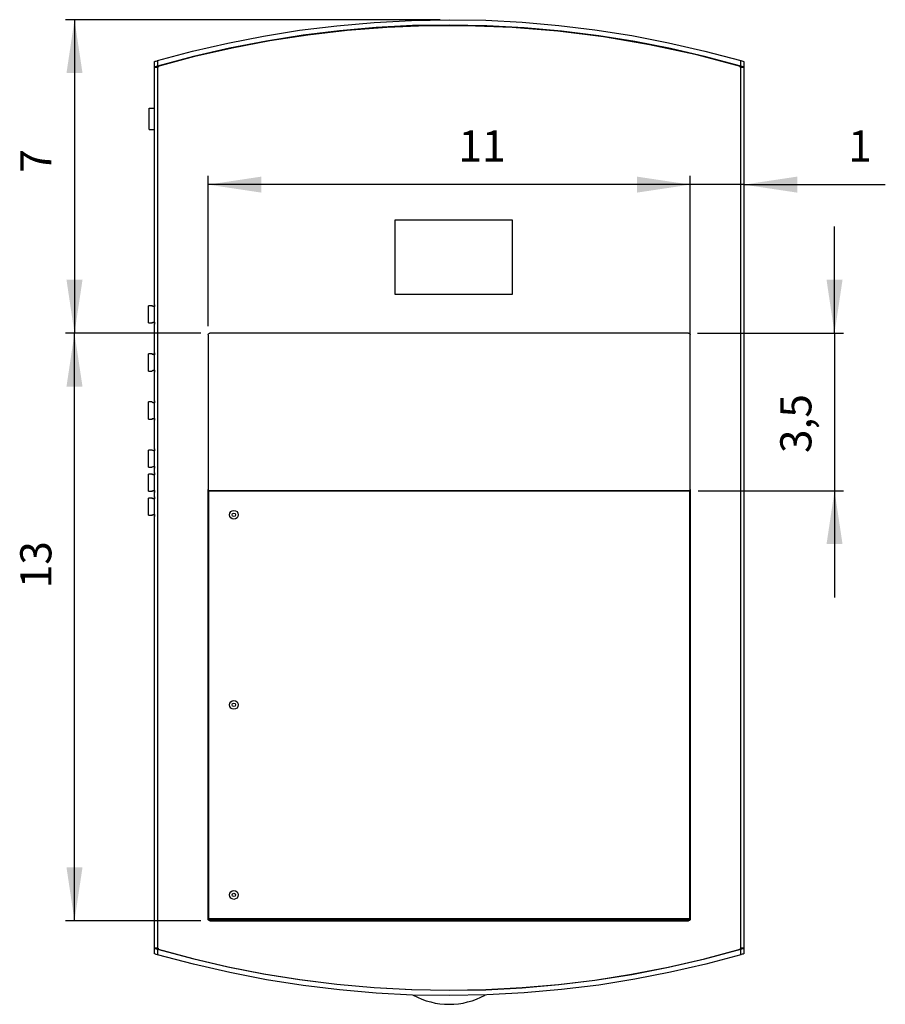
# Model space of a CAD drawing. Extents: x 1.1 to 16.1, y 0.7 to 9.6.
# Drawn here: x 5 to 8.8, y 0.8 to 5.1 of the extents above; entities that cross this region are included whole.
import ezdxf

# ---------------------------------------------------------------- set-up
doc = ezdxf.new("R2010")
doc.units = 0
doc.header["$MEASUREMENT"] = 0
doc.header["$PDSIZE"] = -1
doc.layers.get('0').update_dxf_attribs({"linetype": 'CONTINUOUS'})
doc.layers.get('DEFPOINTS').update_dxf_attribs({"linetype": 'CONTINUOUS'})
doc.layers.add('RAHMEN07', color=172, linetype='CONTINUOUS')
doc.styles.add('SLDTEXTSTYLE1', font='txt', dxfattribs={"width": 0.75})
doc.dimstyles.new('SLDDIMSTYLE0', dxfattribs={"dimtxt": 0.137795, "dimasz": 0.23622, "dimexe": 0.03937, "dimexo": 0.0625, "dimgap": 0.034449, "dimtad": 2, "dimdec": 0, "dimlfac": 5, "dimzin": 12, "dimdsep": 46, "dimlunit": 3, "dimtxsty": 'Standard', "dimsah": 1, "dimcen": 0.09, "dimclrd": 172, "dimclre": 172, "dimclrt": 172, "dimadec": 0, "dimazin": 0, "dimtfac": 1, "dimtofl": 0, "dimtmove": 0, "dimatfit": 0, "dimfxl": 0, "dimtolj": 1, "dimtzin": 12, "dimarcsym": 0})
doc.dimstyles.new('SLDDIMSTYLE1', dxfattribs={"dimtxt": 0.137795, "dimasz": 0.23622, "dimexe": 0.03937, "dimexo": 0.0625, "dimgap": 0.034449, "dimtad": 2, "dimdec": 1, "dimlfac": 5, "dimzin": 12, "dimdsep": 46, "dimlunit": 3, "dimtxsty": 'Standard', "dimsah": 1, "dimcen": 0.09, "dimclrd": 172, "dimclre": 172, "dimclrt": 172, "dimadec": 0, "dimazin": 0, "dimtfac": 1, "dimtofl": 0, "dimtmove": 0, "dimatfit": 0, "dimfxl": 0, "dimtolj": 1, "dimtzin": 12, "dimarcsym": 0})

# ---------------------------------------------------------------- blocks, each defined once
blk = doc.blocks.new('*D13')
at = {"layer": 'DEFPOINTS'}
for p in [(5.8436, 3.7508), (5.8436, 1.1523)]:
    blk.add_point(p, dxfattribs=at)
at = {"layer": 'RAHMEN07'}
for p, q in [((5.8042, 3.7508), (5.2057, 3.7508)), ((5.245, 1.1523), (5.245, 3.7508)), ((5.8042, 1.1523), (5.2057, 1.1523))]:
    blk.add_line(p, q, dxfattribs=at)
for points in [[(5.245, 3.7508), (5.2096, 3.5145), (5.2805, 3.5145)], [(5.245, 1.1523), (5.2805, 1.3885), (5.2096, 1.3885)]]:
    blk.add_solid(points, dxfattribs=at)
at = {"layer": 'RAHMEN07', "insert": (5.186, 2.6225), "char_height": 0.1378, "attachment_point": 7, "rotation": 90, "style": 'SLDTEXTSTYLE1'}
blk.add_mtext('13', dxfattribs=at)
blk = doc.blocks.new('*D14')
at = {"layer": 'DEFPOINTS'}
for p in [(6.902, 5.1374), (5.8436, 3.7508)]:
    blk.add_point(p, dxfattribs=at)
at = {"layer": 'RAHMEN07'}
for p, q in [((6.8626, 5.1374), (5.2057, 5.1374)), ((5.245, 5.1374), (5.245, 3.7508)), ((5.8042, 3.7508), (5.2057, 3.7508))]:
    blk.add_line(p, q, dxfattribs=at)
for points in [[(5.245, 5.1374), (5.2096, 4.9012), (5.2805, 4.9012)], [(5.245, 3.7508), (5.2805, 3.987), (5.2096, 3.987)]]:
    blk.add_solid(points, dxfattribs=at)
at = {"layer": 'RAHMEN07', "insert": (5.186, 4.4606), "char_height": 0.1378, "attachment_point": 7, "rotation": 90, "style": 'SLDTEXTSTYLE1'}
blk.add_mtext('7', dxfattribs=at)
blk = doc.blocks.new('*D15')
at = {"layer": 'DEFPOINTS'}
for p in [(8.2051, 4.9279), (7.9683, 3.7429)]:
    blk.add_point(p, dxfattribs=at)
at = {"layer": 'RAHMEN07'}
for p, q in [((7.9683, 1.1996), (7.9683, 4.4473)), ((7.9683, 4.4079), (7.4958, 4.4079)), ((8.2051, 4.4079), (7.9683, 4.4079)), ((8.2051, 4.4079), (8.831, 4.4079))]:
    blk.add_line(p, q, dxfattribs=at)
for points in [[(7.9683, 4.4079), (7.7321, 4.4434), (7.7321, 4.3725)], [(8.2051, 4.4079), (8.4414, 4.3725), (8.4414, 4.4434)]]:
    blk.add_solid(points, dxfattribs=at)
at = {"layer": 'RAHMEN07', "insert": (8.6667, 4.467), "char_height": 0.1378, "attachment_point": 7, "style": 'SLDTEXTSTYLE1'}
blk.add_mtext('1', dxfattribs=at)
blk = doc.blocks.new('*D16')
at = {"layer": 'DEFPOINTS'}
for p in [(5.8357, 3.7429), (7.9683, 3.7429)]:
    blk.add_point(p, dxfattribs=at)
at = {"layer": 'RAHMEN07'}
for p, q in [((5.8357, 3.7823), (5.8357, 4.4473)), ((7.9683, 3.7823), (7.9683, 4.4473)), ((7.9683, 4.4079), (5.8357, 4.4079))]:
    blk.add_line(p, q, dxfattribs=at)
for points in [[(5.8357, 4.4079), (6.0719, 4.3725), (6.0719, 4.4434)], [(7.9683, 4.4079), (7.7321, 4.4434), (7.7321, 4.3725)]]:
    blk.add_solid(points, dxfattribs=at)
at = {"layer": 'RAHMEN07', "insert": (6.943, 4.467), "char_height": 0.1378, "attachment_point": 7, "style": 'SLDTEXTSTYLE1'}
blk.add_mtext('11', dxfattribs=at)
blk = doc.blocks.new('*D17')
at = {"layer": 'DEFPOINTS'}
for p in [(7.9604, 3.7508), (7.9643, 3.0539)]:
    blk.add_point(p, dxfattribs=at)
at = {"layer": 'RAHMEN07'}
for p, q in [((8.6064, 3.7508), (8.6064, 4.2232)), ((7.9998, 3.7508), (8.6458, 3.7508)), ((8.6064, 3.7508), (8.6064, 3.0539)), ((8.0037, 3.0539), (8.6458, 3.0539)), ((8.6064, 3.0539), (8.6064, 2.5815))]:
    blk.add_line(p, q, dxfattribs=at)
for points in [[(8.6064, 3.7508), (8.6418, 3.987), (8.571, 3.987)], [(8.6064, 3.0539), (8.571, 2.8177), (8.6418, 2.8177)]]:
    blk.add_solid(points, dxfattribs=at)
at = {"layer": 'RAHMEN07', "insert": (8.5473, 3.2206), "char_height": 0.1378, "attachment_point": 7, "rotation": 90, "style": 'SLDTEXTSTYLE1'}
blk.add_mtext('3,5', dxfattribs=at)

msp = doc.modelspace()

# ---------------------------------------------------------------- linework, layer by layer
at = {"color": 7, "linetype": 'Continuous'}
for p, q in [((5.5988, 4.9279), (5.5988, 4.9525)), ((5.5988, 1.0303), (5.5988, 4.9279)), ((5.5988, 4.9279), (5.612, 4.9279)), ((5.612, 4.9563), (5.612, 4.9317)), ((5.612, 4.9279), (5.612, 1.0303)), ((5.6146, 4.9279), (5.612, 4.9279)), ((5.6146, 4.9325), (5.6146, 4.9279)), ((8.1894, 4.9279), (8.1894, 4.9325)), ((8.192, 4.9279), (8.1894, 4.9279)), ((8.192, 4.9317), (8.192, 4.9563)), ((8.192, 1.0303), (8.192, 4.9279)), ((8.192, 4.9279), (8.2051, 4.9279)), ((8.2051, 4.9525), (8.2051, 4.9279)), ((8.2051, 4.9279), (8.2051, 1.0303)), ((5.5747, 4.7468), (5.5988, 4.7468)), ((5.5747, 4.6523), (5.5747, 4.7468)), ((5.5747, 4.6523), (5.5988, 4.6523)), ((6.6617, 4.2514), (6.6617, 3.9237)), ((7.1815, 4.2514), (6.6617, 4.2514)), ((7.1815, 3.9237), (7.1815, 4.2514)), ((6.6617, 3.9237), (7.1815, 3.9237)), ((5.5984, 3.8768), (5.5984, 3.8684)), ((5.5984, 3.8768), (5.5988, 3.8768)), ((5.5874, 3.8718), (5.5717, 3.8718)), ((5.5717, 3.7961), (5.5717, 3.8718)), ((5.5988, 3.8684), (5.5959, 3.8684)), ((5.5717, 3.7961), (5.5874, 3.7961)), ((5.5959, 3.7994), (5.5988, 3.7994)), ((5.5984, 3.7994), (5.5984, 3.791)), ((5.5984, 3.791), (5.5988, 3.791)), ((7.9604, 3.7508), (5.8436, 3.7508)), ((5.8357, 3.7429), (5.8357, 1.1602)), ((7.9683, 1.1602), (7.9683, 3.7429)), ((5.5874, 3.6592), (5.5717, 3.6592)), ((5.5717, 3.5835), (5.5717, 3.6592)), ((5.5984, 3.6642), (5.5984, 3.6558)), ((5.5984, 3.6642), (5.5988, 3.6642)), ((5.5988, 3.6558), (5.5959, 3.6558)), ((5.5717, 3.5835), (5.5874, 3.5835)), ((5.5959, 3.5868), (5.5988, 3.5868)), ((5.5984, 3.5868), (5.5984, 3.5784)), ((5.5984, 3.5784), (5.5988, 3.5784)), ((5.5874, 3.4466), (5.5717, 3.4466)), ((5.5717, 3.3709), (5.5717, 3.4466)), ((5.5988, 3.4432), (5.5959, 3.4432)), ((5.5984, 3.4516), (5.5984, 3.4432)), ((5.5984, 3.4516), (5.5988, 3.4516)), ((5.5717, 3.3709), (5.5874, 3.3709)), ((5.5959, 3.3742), (5.5988, 3.3742)), ((5.5984, 3.3742), (5.5984, 3.3658)), ((5.5984, 3.3658), (5.5988, 3.3658)), ((5.5874, 3.234), (5.5717, 3.234)), ((5.5717, 3.1583), (5.5717, 3.234)), ((5.5988, 3.2306), (5.5959, 3.2306)), ((5.5984, 3.239), (5.5984, 3.2306)), ((5.5984, 3.239), (5.5988, 3.239)), ((5.5717, 3.1583), (5.5874, 3.1583)), ((5.5959, 3.1616), (5.5988, 3.1616)), ((5.5984, 3.1616), (5.5984, 3.1532)), ((5.5984, 3.1532), (5.5988, 3.1532)), ((5.5874, 3.1277), (5.5717, 3.1277)), ((5.5717, 3.052), (5.5717, 3.1277)), ((5.5988, 3.1243), (5.5959, 3.1243)), ((5.5984, 3.1327), (5.5984, 3.1243)), ((5.5984, 3.1327), (5.5988, 3.1327)), ((5.5717, 3.052), (5.5874, 3.052)), ((5.5959, 3.0553), (5.5988, 3.0553)), ((5.5984, 3.0553), (5.5984, 3.0469)), ((5.8367, 1.1564), (5.8367, 3.0591)), ((7.9673, 3.0539), (5.8367, 3.0539)), ((5.8396, 1.1602), (5.8396, 3.0539)), ((5.8396, 3.0539), (7.9643, 3.0539)), ((5.8672, 3.0539), (5.8672, 3.0539)), ((6.0247, 3.0539), (6.0247, 3.0539)), ((7.9643, 3.0539), (7.9643, 1.1602)), ((7.9673, 3.0591), (7.9673, 1.1565)), ((5.5874, 3.0214), (5.5717, 3.0214)), ((5.5717, 2.9457), (5.5717, 3.0214)), ((5.5988, 3.018), (5.5959, 3.018)), ((5.5984, 3.0469), (5.5988, 3.0469)), ((5.5984, 3.0264), (5.5984, 3.018)), ((5.5984, 3.0264), (5.5988, 3.0264)), ((5.5717, 2.9457), (5.5874, 2.9457)), ((5.5959, 2.949), (5.5988, 2.949)), ((5.5984, 2.949), (5.5984, 2.9406)), ((5.5984, 2.9406), (5.5988, 2.9406)), ((7.9673, 1.155), (5.8367, 1.155)), ((7.9643, 1.1602), (5.8396, 1.1602)), ((5.8436, 1.1523), (7.9604, 1.1523)), ((5.8672, 1.155), (5.8672, 1.1602)), ((6.0247, 1.1602), (6.0247, 1.155)), ((7.722, 1.1602), (7.6923, 1.155)), ((5.612, 1.0303), (5.5988, 1.0303)), ((5.5988, 1.0057), (5.5988, 1.0303)), ((5.612, 1.0303), (5.6146, 1.0303)), ((5.612, 1.0265), (5.612, 1.0019)), ((5.6146, 1.0303), (5.6146, 1.0258)), ((8.1894, 1.0303), (8.1894, 1.0258)), ((8.1894, 1.0303), (8.192, 1.0303)), ((8.2051, 1.0303), (8.192, 1.0303)), ((8.192, 1.0019), (8.192, 1.0265)), ((8.2051, 1.0303), (8.2051, 1.0057))]:
    msp.add_line(p, q, dxfattribs=at)
at = {"color": 7, "linetype": 'Continuous', "flags": 128}
for points in [[(5.612, 4.9563), (5.7667, 4.9977), (5.9232, 5.034), (6.0812, 5.0649), (6.2403, 5.0904), (6.4047, 5.1109), (6.57, 5.1256), (6.7359, 5.1344), (6.902, 5.1374), (7.0638, 5.1346), (7.2255, 5.1262), (7.3867, 5.1122), (7.547, 5.0928), (7.7104, 5.0671), (7.8726, 5.0357), (8.0333, 4.9988), (8.192, 4.9563)], [(8.192, 4.9317), (8.0374, 4.9734), (7.8809, 5.0098), (7.7229, 5.0409), (7.5638, 5.0666), (7.3994, 5.0872), (7.234, 5.1019), (7.0681, 5.1108), (6.902, 5.1138), (6.7402, 5.111), (6.5785, 5.1025), (6.4173, 5.0885), (6.257, 5.0689), (6.0936, 5.0431), (5.9313, 5.0116), (5.7707, 4.9744), (5.612, 4.9317)], [(5.6146, 4.9325), (5.7776, 4.9759), (5.9426, 5.0135), (6.1093, 5.0452), (6.2772, 5.071), (6.4512, 5.091), (6.6261, 5.1046), (6.8016, 5.1117), (6.977, 5.1122), (7.1802, 5.1045), (7.3828, 5.0881), (7.5841, 5.0629), (7.7882, 5.0282), (7.9902, 4.9846), (8.1894, 4.9325)], [(5.5988, 4.9525), (5.5997, 4.9528), (5.6021, 4.9534), (5.6058, 4.9545), (5.6105, 4.9559), (5.612, 4.9563)], [(5.612, 4.9317), (5.6069, 4.9303), (5.6027, 4.929), (5.5999, 4.9282), (5.5988, 4.9279)], [(8.192, 4.9563), (8.1971, 4.9548), (8.2013, 4.9536), (8.2041, 4.9528), (8.2051, 4.9525)], [(8.2051, 4.9279), (8.2043, 4.9282), (8.2019, 4.9289), (8.1982, 4.9299), (8.1934, 4.9313), (8.192, 4.9317)], [(5.5959, 3.8684), (5.5912, 3.87), (5.5882, 3.8713), (5.5873, 3.8718), (5.5883, 3.8713), (5.5909, 3.8701), (5.5952, 3.8686), (5.5959, 3.8684)], [(5.5959, 3.7994), (5.5912, 3.7978), (5.5882, 3.7965), (5.5873, 3.7961), (5.5883, 3.7965), (5.5909, 3.7977), (5.5952, 3.7992), (5.5959, 3.7994)], [(5.8357, 3.7429), (5.8361, 3.7455), (5.8374, 3.7478), (5.8393, 3.7495), (5.8418, 3.7505), (5.8436, 3.7508)], [(7.9604, 3.7508), (7.963, 3.7503), (7.9654, 3.749), (7.9671, 3.747), (7.9681, 3.7445), (7.9683, 3.7429)], [(5.5959, 3.6558), (5.5912, 3.6574), (5.5882, 3.6587), (5.5873, 3.6592), (5.5883, 3.6587), (5.5909, 3.6575), (5.5952, 3.656), (5.5959, 3.6558)], [(5.5959, 3.5868), (5.5912, 3.5852), (5.5882, 3.5839), (5.5873, 3.5835), (5.5883, 3.5839), (5.5909, 3.5851), (5.5952, 3.5866), (5.5959, 3.5868)], [(5.5959, 3.4432), (5.5912, 3.4448), (5.5882, 3.4461), (5.5873, 3.4466), (5.5883, 3.4461), (5.5909, 3.4449), (5.5952, 3.4434), (5.5959, 3.4432)], [(5.5959, 3.3742), (5.5912, 3.3726), (5.5882, 3.3713), (5.5873, 3.3709), (5.5883, 3.3713), (5.5909, 3.3725), (5.5952, 3.374), (5.5959, 3.3742)], [(5.5959, 3.2306), (5.5912, 3.2322), (5.5882, 3.2335), (5.5874, 3.2339)], [(5.5959, 3.1616), (5.5912, 3.16), (5.5882, 3.1587), (5.5874, 3.1583)], [(5.5959, 3.1243), (5.5912, 3.1259), (5.5882, 3.1272), (5.5873, 3.1277), (5.5883, 3.1272), (5.5909, 3.126), (5.5952, 3.1245), (5.5959, 3.1243)], [(5.5959, 3.0553), (5.5912, 3.0537), (5.5882, 3.0524), (5.5873, 3.052), (5.5883, 3.0524), (5.5909, 3.0536), (5.5952, 3.0551), (5.5959, 3.0553)], [(5.5959, 3.018), (5.5912, 3.0196), (5.5882, 3.0209), (5.5873, 3.0214), (5.5883, 3.0209), (5.5909, 3.0197), (5.5952, 3.0182), (5.5959, 3.018)], [(5.5959, 2.949), (5.5912, 2.9474), (5.5882, 2.9461), (5.5873, 2.9457), (5.5883, 2.9461), (5.5909, 2.9473), (5.5952, 2.9488), (5.5959, 2.949)], [(5.8436, 1.1523), (5.8409, 1.1528), (5.8386, 1.1541), (5.8369, 1.1561), (5.8359, 1.1585), (5.8357, 1.1602)], [(7.9683, 1.1602), (7.9678, 1.1576), (7.9666, 1.1553), (7.9646, 1.1536), (7.9622, 1.1525), (7.9604, 1.1523)], [(5.5988, 1.0303), (5.5997, 1.03), (5.6021, 1.0293), (5.6058, 1.0283), (5.6105, 1.0269), (5.612, 1.0265)], [(5.612, 1.0019), (5.6069, 1.0034), (5.6027, 1.0046), (5.5999, 1.0054), (5.5988, 1.0057)], [(5.612, 1.0265), (5.7666, 0.9848), (5.9231, 0.9484), (6.081, 0.9173), (6.2402, 0.8916), (6.4046, 0.871), (6.57, 0.8563), (6.7359, 0.8474), (6.902, 0.8444), (7.0638, 0.8472), (7.2255, 0.8557), (7.3867, 0.8697), (7.547, 0.8893), (7.7104, 0.9151), (7.8726, 0.9466), (8.0333, 0.9838), (8.192, 1.0265)], [(8.192, 1.0019), (8.0373, 0.9605), (7.8808, 0.9242), (7.7228, 0.8933), (7.5637, 0.8678), (7.3993, 0.8473), (7.2339, 0.8326), (7.068, 0.8238), (6.902, 0.8208), (6.7402, 0.8236), (6.5785, 0.832), (6.4173, 0.846), (6.257, 0.8654), (6.0936, 0.8911), (5.9314, 0.9225), (5.7707, 0.9594), (5.612, 1.0019)], [(5.6146, 1.0258), (5.769, 0.9845), (5.9252, 0.9484), (6.0829, 0.9176), (6.2417, 0.8922), (6.4057, 0.8718), (6.5707, 0.8571), (6.7363, 0.8483), (6.902, 0.8454), (7.0635, 0.8482), (7.2249, 0.8566), (7.3857, 0.8705), (7.5457, 0.8898), (7.7088, 0.9154), (7.8707, 0.9467), (8.031, 0.9835), (8.1894, 1.0258)], [(8.192, 1.0265), (8.1971, 1.0279), (8.2013, 1.0292), (8.2041, 1.03), (8.2051, 1.0303)], [(8.2051, 1.0057), (8.2043, 1.0054), (8.2019, 1.0048), (8.1982, 1.0037), (8.1934, 1.0023), (8.192, 1.0019)]]:
    msp.add_lwpolyline(points, dxfattribs=at)
at = {"color": 7, "linetype": 'Continuous'}
for centre, radius in [((5.9499, 2.9476), 0.0197), ((5.9499, 2.9476), 0.00756), ((5.9499, 2.107), 0.0197), ((5.9499, 2.107), 0.00756), ((5.9499, 1.2665), 0.0197), ((5.9499, 1.2665), 0.00756)]:
    msp.add_circle(centre, radius, dxfattribs=at)
for centre, radius, start, end in [((6.3075, 1.1628), 0.00787, 199.5725, 270), ((7.9453, 1.1628), 0.00787, 270, 340.4275), ((6.902, 1.1132), 0.3307, 241.1746, 298.8254)]:
    msp.add_arc(centre, radius, start, end, dxfattribs=at)

# ---------------------------------------------------------------- dimensions: what is measured, and where the dimension line sits
at = {"layer": 'RAHMEN07'}
for base, p1, p2, angle, dimstyle, picture, middle in [((5.245, 3.7508), (6.902, 5.1374), (5.8436, 3.7508), 90, 'SLDDIMSTYLE0', '*D14', (5.245, 4.5115)), ((8.6064, 3.0539), (7.9604, 3.7508), (7.9643, 3.0539), 90, 'SLDDIMSTYLE1', '*D17', (8.6064, 3.3478)), ((5.245, 3.7508), (5.8436, 1.1523), (5.8436, 3.7508), 270, 'SLDDIMSTYLE0', '*D13', (5.245, 2.7242))]:
    dim = msp.add_linear_dim(base=base, p1=p1, p2=p2, angle=angle, dimstyle=dimstyle, dxfattribs=at)
    dim.commit()
    dim.dimension.update_dxf_attribs({"geometry": picture, "text_midpoint": middle, "dimtype": 160})
for base, p1, p2, picture, middle in [((7.9683, 4.4079), (8.2051, 4.9279), (7.9683, 3.7429), '*D15', (8.7176, 4.4079)), ((5.8357, 4.4079), (7.9683, 3.7429), (5.8357, 3.7429), '*D16', (7.0447, 4.4079))]:
    dim = msp.add_linear_dim(base=base, p1=p1, p2=p2, dimstyle='SLDDIMSTYLE0', dxfattribs=at)
    dim.commit()
    dim.dimension.update_dxf_attribs({"geometry": picture, "text_midpoint": middle, "dimtype": 160})

doc.saveas('drawing.dxf')
